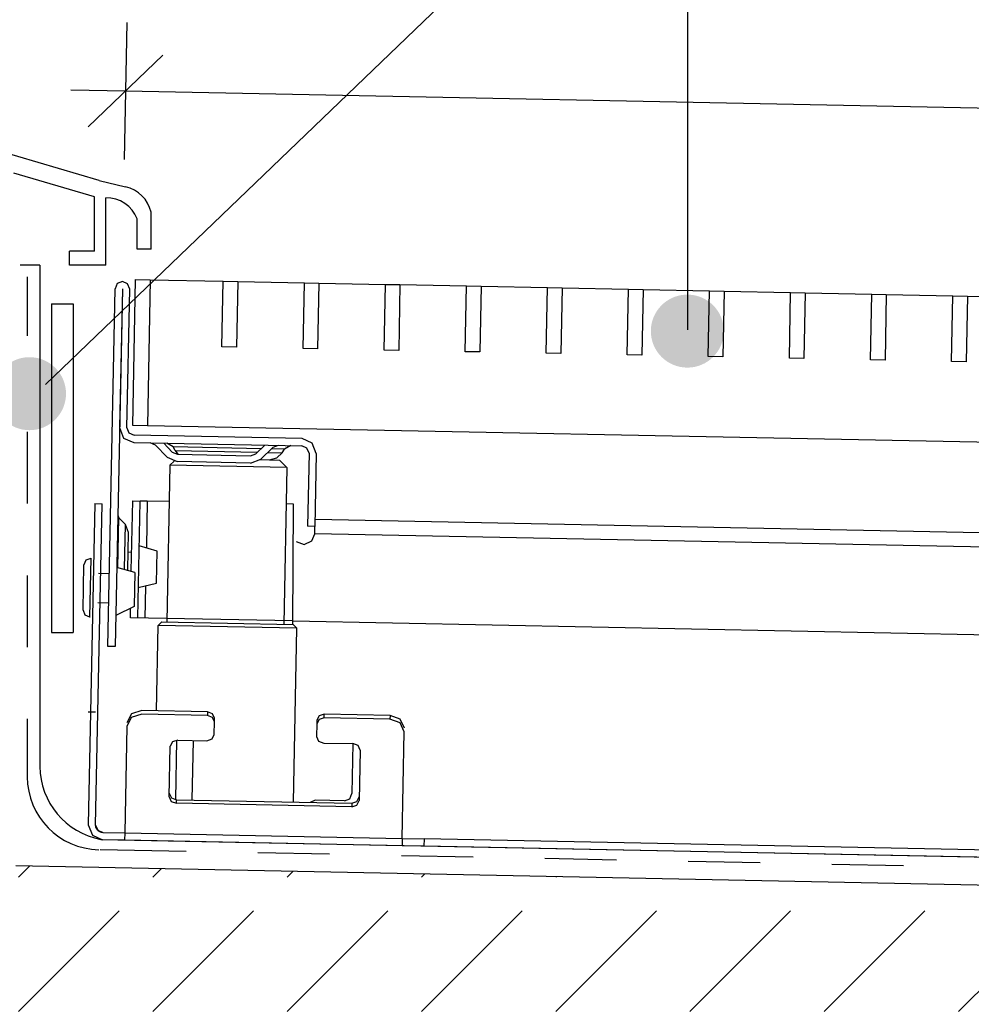
# Model space of a CAD drawing. Units: metres. Extents: x 10.82 to 12.84, y 4.42 to 5.59.
# Drawn here: x 11.25 to 11.38, y 4.87 to 5.01 of the extents above; entities that cross this region are included whole.
import ezdxf

# ---------------------------------------------------------------- set-up
doc = ezdxf.new("R2010")
doc.units = ezdxf.units.M
doc.header["$MEASUREMENT"] = 0
doc.linetypes.add('AI-Linetype-298', pattern=[0.4807009308022034, 0.3204672872014689, -0.1602336436007345])
doc.layers.add('0._Dach_2_ACO', color=7, linetype='Continuous')
doc.layers.add('1._Balkon_2_ACO', color=7, linetype='Continuous')

msp = doc.modelspace()

# ---------------------------------------------------------------- hatches: boundary and pattern name
at = {"layer": '1._Balkon_2_ACO', "linetype": 'Continuous', "ltscale": 1000}
for points in [[(11.34285471615355, 4.970159802321078, 0.4017716783529358), (11.33806797802559, 4.965164352454055, 0.9999999999999999), (11.34806797802559, 4.965164352454055, 0.4267658784132198)], [(11.25278345736157, 4.96159203360017, 0.4017716783529358), (11.24799671923361, 4.956596583733148, 0.9999999999999999), (11.25799671923361, 4.956596583733148, 0.4267658784132198)]]:
    msp.add_hatch(color=1, dxfattribs=at).paths.add_polyline_path(points)
h = msp.add_hatch(dxfattribs=at)
h.set_pattern_fill('BETON__UNBEWEHRT_0002', style=0, pattern_type=2)
h.set_pattern_definition([(44.99999999999997, (0, 0), (-0.01838477631085023, 0.01838477631085024), [0.0195, -0.0065]), (44.99999999999997, (8.673617379884035e-18, 0.01838477631085023), (-0.01838477631085023, 0.01838477631085024), [0.0195, -0.0065])])
h.paths.add_polyline_path([(11.25114675144465, 4.820924953989591), (11.66398290002754, 4.820943246065636), (11.66398290002754, 4.883692412349146), (11.25114675264814, 4.891967607640251)])

# ---------------------------------------------------------------- linework, layer by layer
at = {"layer": '0._Dach_2_ACO', "linetype": 'AI-Linetype-298', "ltscale": 1000}
for p, q in [((11.25599392080337, 4.968885104722903), (11.25899392012635, 4.968885104722903)), ((11.25599392080337, 4.968885104722903), (11.25599392080337, 4.923885083930855)), ((11.25899392012635, 4.968885104722903), (11.25899392012635, 4.923885083930855)), ((11.25599392080337, 4.923885083930855), (11.25899392012635, 4.923885083930855))]:
    msp.add_line(p, q, dxfattribs=at)
at = {"layer": '1._Balkon_2_ACO', "color": 1, "linetype": 'Continuous', "ltscale": 1000}
for p, q in [((11.34309418369943, 5.172685357798744), (11.34309418369943, 4.965348086919986)), ((11.3125403967847, 5.012981960523811), (11.25518820564612, 4.957864345902065))]:
    msp.add_line(p, q, dxfattribs=at)
at = {"layer": '1._Balkon_2_ACO', "linetype": 'Continuous', "ltscale": 1000}
for p, q in [((11.26632303317801, 5.00740415090426), (11.26594810997679, 4.988657899122281)), ((11.27123454851557, 5.002930051063726), (11.26103659463923, 4.993131998962816)), ((11.26613558686416, 4.998031040300035), (11.25863706169255, 4.99818100346582)), ((11.51808422267745, 4.992992063914946), (11.26613558686416, 4.998031040300035)), ((11.26255353091519, 4.985773969467922), (11.24728819784418, 4.990263784102995)), ((11.26189852360351, 4.983546932378806), (11.25085985879288, 4.98679359670114)), ((11.26255353091519, 4.985773969467922), (11.26616029027659, 4.984921701739191)), ((11.26189852360351, 4.976092219076012), (11.26189852360351, 4.983546932378806)), ((11.2634280256004, 4.974189903451483), (11.2634280256004, 4.983427114713828)), ((11.26963607263448, 4.976383065069103), (11.26963607263448, 4.981473618999694)), ((11.26773375700995, 4.976383065069103), (11.26773375700995, 4.980521773282999)), ((11.25847960801186, 4.974189903451483), (11.25847960801186, 4.976092219076012)), ((11.26189852360351, 4.976092219076012), (11.25847960801186, 4.976092219076012)), ((11.26963607263448, 4.976383065069103), (11.26773375700995, 4.976383065069103)), ((11.25439392080337, 4.974189903451483), (11.25173612674284, 4.974189903451483)), ((11.25439392080337, 4.974189903451483), (11.25439392080337, 4.905552009595946)), ((11.2634280256004, 4.974189903451483), (11.25847960801186, 4.974189903451483)), ((11.26713020494965, 4.952252478304542), (11.26753013729861, 4.972248484281789)), ((11.26753013729861, 4.972248484281789), (11.26952973789633, 4.972208494104247)), ((11.26952973789633, 4.972208494104247), (11.26912980554738, 4.952212488127)), ((11.26952973789633, 4.972208494104247), (11.27952771031143, 4.972008512643002)), ((11.27934775451249, 4.963010325240007), (11.27952771031143, 4.972008512643002)), ((11.27952771031143, 4.972008512643002), (11.28152731090915, 4.97196852246546)), ((11.28152731090915, 4.97196852246546), (11.28134735511021, 4.962970335062464)), ((11.28152731090915, 4.97196852246546), (11.29062550432954, 4.971786579387054)), ((11.29044554853059, 4.962788361410527), (11.29062550432954, 4.971786579387054)), ((11.29062550432954, 4.971786579387054), (11.29262510492726, 4.971746589209511)), ((11.29262510492726, 4.971746589209511), (11.29244514912832, 4.962748371232984)), ((11.29262510492726, 4.971746589209511), (11.30172329834764, 4.971564615557573)), ((11.30154331197517, 4.962566428154577), (11.30172329834764, 4.971564615557573)), ((11.30172329834764, 4.971564615557573), (11.30372289894537, 4.97152462538003)), ((11.30372289894537, 4.97152462538003), (11.3035429125729, 4.962526407403504)), ((11.30372289894537, 4.97152462538003), (11.31282106179222, 4.971342651728093)), ((11.31264110599328, 4.962344464325097), (11.31282106179222, 4.971342651728093)), ((11.31282106179222, 4.971342651728093), (11.31482066238995, 4.971302661550551)), ((11.31482066238995, 4.971302661550551), (11.314640706591, 4.962304474147555)), ((11.31482066238995, 4.971302661550551), (11.32391885581033, 4.971120718472143)), ((11.32373886943786, 4.962122500495617), (11.32391885581033, 4.971120718472143)), ((11.32391885581033, 4.971120718472143), (11.32591845640805, 4.971080697721071)), ((11.32591845640805, 4.971080697721071), (11.32573847003558, 4.962082510318075)), ((11.32591845640805, 4.971080697721071), (11.33501661925491, 4.970898754642663)), ((11.33483666345596, 4.961900536666137), (11.33501661925491, 4.970898754642663)), ((11.33501661925491, 4.970898754642663), (11.33701621985263, 4.97085876446512)), ((11.33701621985263, 4.97085876446512), (11.33683626405369, 4.961860546488595)), ((11.33701621985263, 4.97085876446512), (11.34611441327301, 4.970676790813183)), ((11.34593445747407, 4.961678603410187), (11.34611441327301, 4.970676790813183)), ((11.34611441327301, 4.970676790813183), (11.34811401387074, 4.97063680063564)), ((11.34811401387074, 4.97063680063564), (11.3479340580718, 4.961638613232644)), ((11.34811401387074, 4.97063680063564), (11.35721217671759, 4.970454826983703)), ((11.35703222091865, 4.961456639580707), (11.35721217671759, 4.970454826983703)), ((11.35721217671759, 4.970454826983703), (11.35921177731532, 4.97041483680616)), ((11.35921177731532, 4.97041483680616), (11.35903182151637, 4.961416649403165)), ((11.35921177731532, 4.97041483680616), (11.3683099707357, 4.970232893727753)), ((11.36813001493676, 4.961234675751227), (11.3683099707357, 4.970232893727753)), ((11.3683099707357, 4.970232893727753), (11.37030957133342, 4.970192903550211)), ((11.37030957133342, 4.970192903550211), (11.37012961553448, 4.961194685573684)), ((11.37030957133342, 4.970192903550211), (11.37940773418028, 4.970010929898273)), ((11.37922777838133, 4.961012711921748), (11.37940773418028, 4.970010929898273)), ((11.37940773418028, 4.970010929898273), (11.381407334778, 4.969970939720731)), ((11.381407334778, 4.969970939720731), (11.38122737897906, 4.960972721744205)), ((11.381407334778, 4.969970939720731), (11.40160332221649, 4.969567002239313)), ((11.28134735511021, 4.962970335062464), (11.27934775451249, 4.963010325240007)), ((11.29244514912832, 4.962748371232984), (11.29044554853059, 4.962788361410527)), ((11.3035429125729, 4.962526407403504), (11.30154331197517, 4.962566428154577)), ((11.314640706591, 4.962304474147555), (11.31264110599328, 4.962344464325097)), ((11.32573847003558, 4.962082510318075), (11.32373886943786, 4.962122500495617)), ((11.33683626405369, 4.961860546488595), (11.33483666345596, 4.961900536666137)), ((11.3479340580718, 4.961638613232644), (11.34593445747407, 4.961678603410187)), ((11.35903182151637, 4.961416649403165), (11.35703222091865, 4.961456639580707)), ((11.37012961553448, 4.961194685573684), (11.36813001493676, 4.961234675751227)), ((11.38122737897906, 4.960972721744205), (11.37922777838133, 4.961012711921748)), ((11.26912980554738, 4.952212488127), (11.26713020494965, 4.952252478304542)), ((11.51308101732273, 4.947333472452081), (11.26912980554738, 4.952212488127)), ((11.26780962514087, 4.925896724763052), (11.26812956876399, 4.941893905918548)), ((11.26278126099077, 4.89555402182432), (11.66339788827903, 4.887536325069574)), ((11.25114676080057, 4.891971627100244), (11.66398291278001, 4.88369641196663))]:
    msp.add_line(p, q, dxfattribs=at)
at = {"layer": '1._Balkon_2_ACO', "color": 2, "linetype": 'Continuous', "ltscale": 1000}
for p, q in [((11.2526916227444, 4.97260725410495), (11.2526916227444, 4.964517926035144)), ((11.2526916227444, 4.951365784780771), (11.2526916227444, 4.94154257066448)), ((11.2526916227444, 4.931719356548189), (11.2526916227444, 4.921896142431899)), ((11.2526916227444, 4.912072928315609), (11.2526916227444, 4.904146232213568)), ((11.27444886604292, 4.893912343078743), (11.26269102992807, 4.894148244289889)), ((11.29409131971657, 4.89351821970053), (11.28427009287974, 4.893715296676401)), ((11.31373380396375, 4.893124126895847), (11.30391257712692, 4.893321173298188)), ((11.3333762576374, 4.892730003517634), (11.32355503080058, 4.892927080493505)), ((11.35301874188458, 4.892335910712951), (11.34319751504776, 4.892532957115293)), ((11.37266119555823, 4.891941787334738), (11.36283996872141, 4.89213886431061))]:
    msp.add_line(p, q, dxfattribs=at)
at = {"layer": '1._Balkon_2_ACO', "linetype": 'Continuous', "ltscale": 1000, "flags": 128}
for points in [[(11.26671077964925, 4.970928452623554), (11.26643195851429, 4.971641570115837), (11.26573055967395, 4.971948681577457), (11.26501733165962, 4.971669862652933), (11.26471010967596, 4.970968466023026)], [(11.2637303008426, 4.92197802435639), (11.26471010967593, 4.97096846602302)], [(11.26571011309649, 4.970948465954609), (11.26473030426316, 4.921958024287978)], [(11.26571099727282, 4.970948448271082), (11.26533107996977, 4.951952583118465)], [(11.2663308623462, 4.951932587470936), (11.26671077964925, 4.970928452623554)], [(11.26533107996977, 4.951952583118465), (11.26588845422375, 4.95052676811765), (11.26729064900672, 4.94991280602642)], [(11.2663308623462, 4.951932587470936), (11.26660954919689, 4.951219666155272), (11.26731064465425, 4.950912588402869)], [(11.26729064900672, 4.94991280602642), (11.29028652784146, 4.949452888449724)], [(11.29030652348899, 4.950452670826173), (11.26731064465425, 4.950912588402869)], [(11.27024037173998, 4.949560811011626), (11.26953933043842, 4.949867832397786)], [(11.27136736498482, 4.949831271706858), (11.27255012765117, 4.948600233013303)], [(11.27264583531717, 4.949305721721759), (11.27179000126687, 4.949822818981216)], [(11.29226609694686, 4.948413114778209), (11.29170871882459, 4.949838736365456), (11.29030652348899, 4.950452670826173)], [(11.27182909070207, 4.947907472023005), (11.27024037173998, 4.949560811011626)], [(11.27255012765117, 4.948600233013303), (11.27325116895273, 4.94829321162714)], [(11.28469804276661, 4.949064677572769), (11.27264583531717, 4.949305721721759)], [(11.27292429780814, 4.948799950760984), (11.27264583531717, 4.949305721721759)], [(11.27292429780814, 4.948799950760984), (11.28418826206623, 4.948574671475821)], [(11.27292429780814, 4.948799950760984), (11.27332345036708, 4.948291765998855)], [(11.28326424475881, 4.948092950111021), (11.28397700139664, 4.948371695538391)], [(11.28397700139664, 4.948371695538391), (11.28520804009018, 4.949554458204751)], [(11.28632331799874, 4.949239152086451), (11.28466976238694, 4.947650658589308)], [(11.28560206000559, 4.948546395517035), (11.28761223487435, 4.948506192019659)], [(11.28586057547872, 4.947540821785673), (11.28686571927933, 4.947788897346865), (11.28761223487435, 4.948506192019659)], [(11.2879109184778, 4.949000420058546), (11.28611206175005, 4.949036397193102)], [(11.28703607463659, 4.949517897513823), (11.28632331799874, 4.949239152086451)], [(11.28761223487435, 4.948506192019659), (11.2879109184778, 4.949000420058546)], [(11.28878674375474, 4.94948288413146), (11.2879109184778, 4.949000420058539)], [(11.2912663145704, 4.948433110425738), (11.29098762550927, 4.949145921219363), (11.29028652784146, 4.949452888449724)], [(11.2912663145704, 4.948433110425738), (11.29106634925335, 4.938434844573043)], [(11.29226609694686, 4.948413114778209), (11.29206613162981, 4.938414848925514)], [(11.27182909070207, 4.947907472023005), (11.2732311733052, 4.947293429250691)], [(11.27279029646559, 4.947351780467077), (11.27222979499046, 4.946813476238529)], [(11.28324424911128, 4.947093167734572), (11.2732311733052, 4.947293429250691)], [(11.27325116895273, 4.94829321162714), (11.28326424475881, 4.948092950111021)], [(11.28324424911128, 4.947093167734572), (11.28466976238694, 4.947650658589308)], [(11.2845767514587, 4.947566498266072), (11.2872469639521, 4.947513094016206)], [(11.2872469639521, 4.947513094016206), (11.28822697614597, 4.94649353261542)], [(11.27222979499046, 4.946813476238529), (11.27180023947079, 4.925335700254799)], [(11.28822697614597, 4.94649353261542), (11.27222979499046, 4.946813476238529)], [(11.28822697614597, 4.94649353261542), (11.2877974206263, 4.925015756631686)], [(11.26693785823323, 4.932317493851867), (11.26712978638752, 4.941913901566076)], [(11.26712978638752, 4.941913901566076), (11.26812956876399, 4.941893905918548)], [(11.26912935114042, 4.941873910271018), (11.26812956876399, 4.941893905918548)], [(11.26912935114042, 4.941873910271018), (11.2690032322298, 4.935567964740293)], [(11.27212980349018, 4.941813901224021), (11.26912935114042, 4.941873910271018)], [(11.26193082519144, 4.941536668568352), (11.26105098575399, 4.89754469669583)], [(11.26193082519144, 4.941536668568352), (11.2629306075679, 4.941516672920824)], [(11.26205076813045, 4.897524701048301), (11.2629306075679, 4.941516672920824)], [(11.28912566180173, 4.941473984057791), (11.28812698464569, 4.941493957600913)], [(11.28904316534381, 4.924990841737338), (11.28912566180173, 4.941473984057791)], [(11.26509023033956, 4.939954328108227), (11.2652294881103, 4.939597730955671)], [(11.26509328958962, 4.932787804921233), (11.2652294881103, 4.939597730955678)], [(11.26612522503805, 4.938665433337024), (11.2652294881103, 4.939597730955678)], [(11.29208612285646, 4.939414410257889), (11.49004363463412, 4.935455260022336)], [(11.26600419456217, 4.932613909543044), (11.26612522503805, 4.938665433337024)], [(11.26654323265705, 4.937596300590728), (11.26612522503805, 4.938665433337024)], [(11.26644112355447, 4.932490845461622), (11.26654323265705, 4.937596300590728)], [(11.29206613162981, 4.938414848925514), (11.29106634925335, 4.938434844573043)], [(11.29204524296419, 4.937414642144429), (11.29206524745348, 4.938414866609039)], [(11.2895241865955, 4.93634591169836), (11.29060028167771, 4.935945562185718), (11.29164418500526, 4.936423365544195)], [(11.29164418500526, 4.936423365544195), (11.29204524296419, 4.937414642144429)], [(11.49000474413858, 4.933455452120942), (11.29204524296419, 4.937414642144429)], [(11.26648981072366, 4.934925203921022), (11.26698981243394, 4.934915203886817)], [(11.27049315775053, 4.935045040758872), (11.26800657983755, 4.935744459596871)], [(11.2704051733647, 4.930645821467213), (11.27049315775053, 4.935045040758872)], [(11.26137077464624, 4.934027623485671), (11.26072922956943, 4.933776864449339), (11.26045291120605, 4.933145971486755)], [(11.26137077464624, 4.934027623485671), (11.261210809466, 4.926029364474037)], [(11.26137077464624, 4.934027623485671), (11.26147090761475, 4.934025620826302)], [(11.26032893200214, 4.926947011291034), (11.26045291120605, 4.933145971486755)], [(11.26743383252034, 4.932106122660256), (11.26494725460736, 4.932805541498255)], [(11.26243069869615, 4.932006060425866), (11.26393026173877, 4.931976069165013)], [(11.26743383252034, 4.932106122660256), (11.26734089781033, 4.927459387160035), (11.26481585558311, 4.926235590285755)], [(11.26789261835137, 4.930046385287731), (11.2704051733647, 4.930645821467213)], [(11.26889553071199, 4.930182888849255), (11.26880940751731, 4.925876729115395)], [(11.26032893200214, 4.926947011291034), (11.26057980377095, 4.926305574525808), (11.261210809466, 4.926029364474037)], [(11.26235071610603, 4.928006930920045), (11.26385027914865, 4.927976939659192)], [(11.28904557352119, 4.925472005795436), (11.2668098427644, 4.925916720410582), (11.2668358000461, 4.927214584495586)], [(11.261210809466, 4.926029364474037), (11.26131094243451, 4.926027361814667)], [(11.28904557352118, 4.925472005795436), (11.49376303285596, 4.92137765660874)], [(11.27036648622972, 4.913182407125726), (11.27060003256349, 4.924859723814492)], [(11.27111002988709, 4.925349504446474), (11.27060003256349, 4.924859723814492)], [(11.28959656084836, 4.924479793248794), (11.27060003256349, 4.924859723814492)], [(11.27111002988709, 4.925349504446474), (11.2891067757955, 4.924989569528305)], [(11.28959656084836, 4.924479793248794), (11.2891067757955, 4.924989569528305)], [(11.28912056894613, 4.900680198137059), (11.28959656084836, 4.924479793248794)], [(11.26473030426316, 4.921958024287978), (11.2637303008426, 4.92197802435639)], [(11.26105098575399, 4.913029527788534), (11.26205076813045, 4.913009532141005)], [(11.26835604168716, 4.912722635438129), (11.26693187733302, 4.912243647283379), (11.26632161828274, 4.911030750782734)], [(11.26836603730049, 4.913222416104312), (11.26694187460417, 4.912743510841097), (11.26633161389607, 4.911530531448926)], [(11.27735430411932, 4.912542670189485), (11.26835604168716, 4.912722635438129)], [(11.27736429973265, 4.913042450855668), (11.26836603730049, 4.913222416104312)], [(11.27736429973265, 4.913042450855668), (11.27735430411932, 4.912542670189485)], [(11.27833676548164, 4.911656623834247), (11.27805618538839, 4.912274883022406), (11.27735430411932, 4.912542670189485)], [(11.27834676551584, 4.912156625544513), (11.27806618155433, 4.912774691319099), (11.27736429973265, 4.913042450855668)], [(11.27833676548164, 4.911656623834247), (11.27834676551584, 4.912156625544513)], [(11.29335126423074, 4.912222730987255), (11.2926392370384, 4.911983221989406), (11.29233416084015, 4.911376675927078)], [(11.29336125984406, 4.912722511653438), (11.29264923320433, 4.912483030286099), (11.29234416087435, 4.911876677637342)], [(11.29335126423074, 4.912222730987255), (11.29336125984406, 4.912722511653438)], [(11.30234974770699, 4.912042761317732), (11.29335126423074, 4.912222730987255)], [(11.30235974332031, 4.912542541983915), (11.29336125984406, 4.912722511653438)], [(11.30235974332031, 4.912542541983915), (11.30234974770699, 4.912042761317732)], [(11.30431467485247, 4.910270889651341), (11.30375351079771, 4.911507214614085), (11.30234974770699, 4.912042761317732)], [(11.30432467046579, 4.910770670317532), (11.30376350806887, 4.912007078171803), (11.30235974332031, 4.912542541983915)], [(11.26632161828274, 4.911030750782734), (11.2660299064096, 4.896445157125809)], [(11.27830213229509, 4.909924964507002), (11.27833676548164, 4.911656623834247)], [(11.29233416084015, 4.911376675927078), (11.2922995276536, 4.909645016599832)], [(11.29234416087435, 4.911876677637342), (11.29233416084015, 4.911376675927078)], [(11.27728502890447, 4.909078909446828), (11.27799705609684, 4.909318418444677), (11.27830213229509, 4.909924964507002)], [(11.2922995276536, 4.909645016599832), (11.29258010774684, 4.909026757411675), (11.29328198901589, 4.908758970244599)], [(11.30402296297933, 4.895685295994416), (11.30431467485247, 4.910270889651341)], [(11.27213004221781, 4.90138620408866), (11.27226858380575, 4.908313283485809)], [(11.27328567835458, 4.909158896457826), (11.27257365392528, 4.908919525612526), (11.27226858380575, 4.908313283485809)], [(11.2730090018998, 4.901008178922938), (11.27317195559601, 4.909155863733041)], [(11.27328567835458, 4.909158896457826), (11.27728502890447, 4.909078909446828)], [(11.27527127312161, 4.90095718405355), (11.27543444786189, 4.90911592106768)], [(11.29328198901589, 4.908758970244599), (11.29728133956578, 4.908678983233602)], [(11.29728133956578, 4.908678983233602), (11.29714423918524, 4.901823964206721)], [(11.29826380976985, 4.907793378966528), (11.2979832235979, 4.908411334219075), (11.29728133956578, 4.908678983233602)], [(11.29826380976985, 4.907793378966528), (11.29812526818191, 4.90086629956938)], [(11.27213004221781, 4.90138620408866), (11.27241062617932, 4.90076813831408), (11.27311250800097, 4.900500378777513)], [(11.27214004225202, 4.901886205798932), (11.27242062234525, 4.901267946610774), (11.27312250361429, 4.901000159443697)], [(11.29612446116128, 4.9008441774778), (11.29683727195489, 4.90112286653893), (11.29714423918524, 4.901823964206721)], [(11.2971181648255, 4.900520246219473), (11.29783019201787, 4.900759755217323), (11.29813526821612, 4.901366301279651)], [(11.27311250800097, 4.900500378777513), (11.27312250361429, 4.901000159443697)], [(11.29710816921218, 4.900020465553288), (11.27311250800097, 4.900500378777513)], [(11.27312250361429, 4.901000159443697), (11.2971181648255, 4.900520246219473)], [(11.29212511061138, 4.900924164488796), (11.29140130176951, 4.900634583480593)], [(11.29612446116128, 4.9008441774778), (11.29212511061138, 4.900924164488796)], [(11.29710816921218, 4.900020465553288), (11.29782019585193, 4.900259946920628), (11.29812526818191, 4.90086629956938)], [(11.2971181648255, 4.900520246219473), (11.29710816921218, 4.900020465553288)], [(11.26105098575399, 4.89754469669583), (11.26160836387625, 4.89611907510858), (11.26301055921183, 4.89550514064786)], [(11.26303055928024, 4.896505144068398), (11.26297333980954, 4.896507836385296), (11.26291442714119, 4.896514321818623), (11.26285426336336, 4.896524591526606), (11.26279329056417, 4.896538636667485), (11.26273240176173, 4.896556881645896), (11.26267159695604, 4.896579326461834), (11.2626119857884, 4.896606170054981), (11.26255378488197, 4.896637186960369), (11.2624974274832, 4.896671926248076), (11.26244357672427, 4.896710374655454), (11.26239266143075, 4.896751860208493), (11.26234489822582, 4.896796157442243), (11.26230051257445, 4.896843482979889), (11.26225862914205, 4.896894296593135), (11.26221969443771, 4.89694881048429), (11.26218369519875, 4.897006361521106), (11.26215173222468, 4.897066706555105), (11.26212357120883, 4.897129186874922), (11.26210009632747, 4.897193784797029), (11.26208128989709, 4.897259616145107), (11.26206692203187, 4.89732624325187), (11.26205697946911, 4.897393002985091), (11.26205166999031, 4.897459227791635), (11.26205076813045, 4.897524701048301)], [(11.26303055928024, 4.896505144068398), (11.26297333980954, 4.896507836385296), (11.26291442714119, 4.896514321818623), (11.26285426336336, 4.896524591526606), (11.26279329056417, 4.896538636667485), (11.26273240176173, 4.896556881645896), (11.26267159695604, 4.896579326461834), (11.2626119857884, 4.896606170054981), (11.26255378488197, 4.896637186960369), (11.2624974274832, 4.896671926248076), (11.26244357672427, 4.896710374655454), (11.26239266143075, 4.896751860208493), (11.26234489822582, 4.896796157442243), (11.26230051257445, 4.896843482979889), (11.26225862914205, 4.896894296593135), (11.26221969443771, 4.89694881048429), (11.26218369519875, 4.897006361521106), (11.26215173222468, 4.897066706555105), (11.26212357120883, 4.897129186874922), (11.26210009632747, 4.897193784797029), (11.26208128989709, 4.897259616145107), (11.26206692203187, 4.89732624325187), (11.26205697946911, 4.897393002985091), (11.26205166999031, 4.897459227791635), (11.26205076813045, 4.897524701048301)], [(11.26303055928024, 4.896505144068398), (11.26297333980954, 4.896507836385296), (11.26291442714119, 4.896514321818623), (11.26285426336336, 4.896524591526606), (11.26279329056417, 4.896538636667485), (11.26273240176173, 4.896556881645896), (11.26267159695604, 4.896579326461834), (11.2626119857884, 4.896606170054981), (11.26255378488197, 4.896637186960369), (11.2624974274832, 4.896671926248076), (11.26244357672427, 4.896710374655454), (11.26239266143075, 4.896751860208493), (11.26234489822582, 4.896796157442243), (11.26230051257445, 4.896843482979889), (11.26225862914205, 4.896894296593135), (11.26221969443771, 4.89694881048429), (11.26218369519875, 4.897006361521106), (11.26215173222468, 4.897066706555105), (11.26212357120883, 4.897129186874922), (11.26210009632747, 4.897193784797029), (11.26208128989709, 4.897259616145107), (11.26206692203187, 4.89732624325187), (11.26205697946911, 4.897393002985091), (11.26205166999031, 4.897459227791635), (11.26205076813045, 4.897524701048301)], [(11.26303055928024, 4.896505144068398), (11.26297333980954, 4.896507836385296), (11.26291442714119, 4.896514321818623), (11.26285426336336, 4.896524591526606), (11.26279329056417, 4.896538636667485), (11.26273240176173, 4.896556881645896), (11.26267159695604, 4.896579326461834), (11.2626119857884, 4.896606170054981), (11.26255378488197, 4.896637186960369), (11.2624974274832, 4.896671926248076), (11.26244357672427, 4.896710374655454), (11.26239266143075, 4.896751860208493), (11.26234489822582, 4.896796157442243), (11.26230051257445, 4.896843482979889), (11.26225862914205, 4.896894296593135), (11.26221969443771, 4.89694881048429), (11.26218369519875, 4.897006361521106), (11.26215173222468, 4.897066706555105), (11.26212357120883, 4.897129186874922), (11.26210009632747, 4.897193784797029), (11.26208128989709, 4.897259616145107), (11.26206692203187, 4.89732624325187), (11.26205697946911, 4.897393002985091), (11.26205166999031, 4.897459227791635), (11.26205076813045, 4.897524701048301)], [(11.26303055928024, 4.896505144068398), (11.26297333980954, 4.896507836385296), (11.26291442714119, 4.896514321818623), (11.26285426336336, 4.896524591526606), (11.26279329056417, 4.896538636667485), (11.26273240176173, 4.896556881645896), (11.26267159695604, 4.896579326461834), (11.2626119857884, 4.896606170054981), (11.26255378488197, 4.896637186960369), (11.2624974274832, 4.896671926248076), (11.26244357672427, 4.896710374655454), (11.26239266143075, 4.896751860208493), (11.26234489822582, 4.896796157442243), (11.26230051257445, 4.896843482979889), (11.26225862914205, 4.896894296593135), (11.26221969443771, 4.89694881048429), (11.26218369519875, 4.897006361521106), (11.26215173222468, 4.897066706555105), (11.26212357120883, 4.897129186874922), (11.26210009632747, 4.897193784797029), (11.26208128989709, 4.897259616145107), (11.26206692203187, 4.89732624325187), (11.26205697946911, 4.897393002985091), (11.26205166999031, 4.897459227791635), (11.26205076813045, 4.897524701048301)], [(11.26303055928024, 4.896505144068398), (11.26297333980954, 4.896507836385296), (11.26291442714119, 4.896514321818623), (11.26285426336336, 4.896524591526606), (11.26279329056417, 4.896538636667485), (11.26273240176173, 4.896556881645896), (11.26267159695604, 4.896579326461834), (11.2626119857884, 4.896606170054981), (11.26255378488197, 4.896637186960369), (11.2624974274832, 4.896671926248076), (11.26244357672427, 4.896710374655454), (11.26239266143075, 4.896751860208493), (11.26234489822582, 4.896796157442243), (11.26230051257445, 4.896843482979889), (11.26225862914205, 4.896894296593135), (11.26221969443771, 4.89694881048429), (11.26218369519875, 4.897006361521106), (11.26215173222468, 4.897066706555105), (11.26212357120883, 4.897129186874922), (11.26210009632747, 4.897193784797029), (11.26208128989709, 4.897259616145107), (11.26206692203187, 4.89732624325187), (11.26205697946911, 4.897393002985091), (11.26205166999031, 4.897459227791635), (11.26205076813045, 4.897524701048301)], [(11.26303055928024, 4.896505144068398), (11.26297333980954, 4.896507836385296), (11.26291442714119, 4.896514321818623), (11.26285426336336, 4.896524591526606), (11.26279329056417, 4.896538636667485), (11.26273240176173, 4.896556881645896), (11.26267159695604, 4.896579326461834), (11.2626119857884, 4.896606170054981), (11.26255378488197, 4.896637186960369), (11.2624974274832, 4.896671926248076), (11.26244357672427, 4.896710374655454), (11.26239266143075, 4.896751860208493), (11.26234489822582, 4.896796157442243), (11.26230051257445, 4.896843482979889), (11.26225862914205, 4.896894296593135), (11.26221969443771, 4.89694881048429), (11.26218369519875, 4.897006361521106), (11.26215173222468, 4.897066706555105), (11.26212357120883, 4.897129186874922), (11.26210009632747, 4.897193784797029), (11.26208128989709, 4.897259616145107), (11.26206692203187, 4.89732624325187), (11.26205697946911, 4.897393002985091), (11.26205166999031, 4.897459227791635), (11.26205076813045, 4.897524701048301)], [(11.26303055928024, 4.896505144068398), (11.26297333980954, 4.896507836385296), (11.26291442714119, 4.896514321818623), (11.26285426336336, 4.896524591526606), (11.26279329056417, 4.896538636667485), (11.26273240176173, 4.896556881645896), (11.26267159695604, 4.896579326461834), (11.2626119857884, 4.896606170054981), (11.26255378488197, 4.896637186960369), (11.2624974274832, 4.896671926248076), (11.26244357672427, 4.896710374655454), (11.26239266143075, 4.896751860208493), (11.26234489822582, 4.896796157442243), (11.26230051257445, 4.896843482979889), (11.26225862914205, 4.896894296593135), (11.26221969443771, 4.89694881048429), (11.26218369519875, 4.897006361521106), (11.26215173222468, 4.897066706555105), (11.26212357120883, 4.897129186874922), (11.26210009632747, 4.897193784797029), (11.26208128989709, 4.897259616145107), (11.26206692203187, 4.89732624325187), (11.26205697946911, 4.897393002985091), (11.26205166999031, 4.897459227791635), (11.26205076813045, 4.897524701048301)], [(11.26303055928024, 4.896505144068398), (11.26297333980954, 4.896507836385296), (11.26291442714119, 4.896514321818623), (11.26285426336336, 4.896524591526606), (11.26279329056417, 4.896538636667485), (11.26273240176173, 4.896556881645896), (11.26267159695604, 4.896579326461834), (11.2626119857884, 4.896606170054981), (11.26255378488197, 4.896637186960369), (11.2624974274832, 4.896671926248076), (11.26244357672427, 4.896710374655454), (11.26239266143075, 4.896751860208493), (11.26234489822582, 4.896796157442243), (11.26230051257445, 4.896843482979889), (11.26225862914205, 4.896894296593135), (11.26221969443771, 4.89694881048429), (11.26218369519875, 4.897006361521106), (11.26215173222468, 4.897066706555105), (11.26212357120883, 4.897129186874922), (11.26210009632747, 4.897193784797029), (11.26208128989709, 4.897259616145107), (11.26206692203187, 4.89732624325187), (11.26205697946911, 4.897393002985091), (11.26205166999031, 4.897459227791635), (11.26205076813045, 4.897524701048301)], [(11.26303055928024, 4.896505144068398), (11.26297333980954, 4.896507836385296), (11.26291442714119, 4.896514321818623), (11.26285426336336, 4.896524591526606), (11.26279329056417, 4.896538636667485), (11.26273240176173, 4.896556881645896), (11.26267159695604, 4.896579326461834), (11.2626119857884, 4.896606170054981), (11.26255378488197, 4.896637186960369), (11.2624974274832, 4.896671926248076), (11.26244357672427, 4.896710374655454), (11.26239266143075, 4.896751860208493), (11.26234489822582, 4.896796157442243), (11.26230051257445, 4.896843482979889), (11.26225862914205, 4.896894296593135), (11.26221969443771, 4.89694881048429), (11.26218369519875, 4.897006361521106), (11.26215173222468, 4.897066706555105), (11.26212357120883, 4.897129186874922), (11.26210009632747, 4.897193784797029), (11.26208128989709, 4.897259616145107), (11.26206692203187, 4.89732624325187), (11.26205697946911, 4.897393002985091), (11.26205166999031, 4.897459227791635), (11.26205076813045, 4.897524701048301)], [(11.26303055928024, 4.896505144068398), (11.26297333980954, 4.896507836385296), (11.26291442714119, 4.896514321818623), (11.26285426336336, 4.896524591526606), (11.26279329056417, 4.896538636667485), (11.26273240176173, 4.896556881645896), (11.26267159695604, 4.896579326461834), (11.2626119857884, 4.896606170054981), (11.26255378488197, 4.896637186960369), (11.2624974274832, 4.896671926248076), (11.26244357672427, 4.896710374655454), (11.26239266143075, 4.896751860208493), (11.26234489822582, 4.896796157442243), (11.26230051257445, 4.896843482979889), (11.26225862914205, 4.896894296593135), (11.26221969443771, 4.89694881048429), (11.26218369519875, 4.897006361521106), (11.26215173222468, 4.897066706555105), (11.26212357120883, 4.897129186874922), (11.26210009632747, 4.897193784797029), (11.26208128989709, 4.897259616145107), (11.26206692203187, 4.89732624325187), (11.26205697946911, 4.897393002985091), (11.26205166999031, 4.897459227791635), (11.26205076813045, 4.897524701048301)], [(11.26303055928024, 4.896505144068398), (11.26297333980954, 4.896507836385296), (11.26291442714119, 4.896514321818623), (11.26285426336336, 4.896524591526606), (11.26279329056417, 4.896538636667485), (11.26273240176173, 4.896556881645896), (11.26267159695604, 4.896579326461834), (11.2626119857884, 4.896606170054981), (11.26255378488197, 4.896637186960369), (11.2624974274832, 4.896671926248076), (11.26244357672427, 4.896710374655454), (11.26239266143075, 4.896751860208493), (11.26234489822582, 4.896796157442243), (11.26230051257445, 4.896843482979889), (11.26225862914205, 4.896894296593135), (11.26221969443771, 4.89694881048429), (11.26218369519875, 4.897006361521106), (11.26215173222468, 4.897066706555105), (11.26212357120883, 4.897129186874922), (11.26210009632747, 4.897193784797029), (11.26208128989709, 4.897259616145107), (11.26206692203187, 4.89732624325187), (11.26205697946911, 4.897393002985091), (11.26205166999031, 4.897459227791635), (11.26205076813045, 4.897524701048301)], [(11.26303055928024, 4.896505144068398), (11.26297333980954, 4.896507836385296), (11.26291442714119, 4.896514321818623), (11.26285426336336, 4.896524591526606), (11.26279329056417, 4.896538636667485), (11.26273240176173, 4.896556881645896), (11.26267159695604, 4.896579326461834), (11.2626119857884, 4.896606170054981), (11.26255378488197, 4.896637186960369), (11.2624974274832, 4.896671926248076), (11.26244357672427, 4.896710374655454), (11.26239266143075, 4.896751860208493), (11.26234489822582, 4.896796157442243), (11.26230051257445, 4.896843482979889), (11.26225862914205, 4.896894296593135), (11.26221969443771, 4.89694881048429), (11.26218369519875, 4.897006361521106), (11.26215173222468, 4.897066706555105), (11.26212357120883, 4.897129186874922), (11.26210009632747, 4.897193784797029), (11.26208128989709, 4.897259616145107), (11.26206692203187, 4.89732624325187), (11.26205697946911, 4.897393002985091), (11.26205166999031, 4.897459227791635), (11.26205076813045, 4.897524701048301)], [(11.26303055928024, 4.896505144068398), (11.26297333980954, 4.896507836385296), (11.26291442714119, 4.896514321818623), (11.26285426336336, 4.896524591526606), (11.26279329056417, 4.896538636667485), (11.26273240176173, 4.896556881645896), (11.26267159695604, 4.896579326461834), (11.2626119857884, 4.896606170054981), (11.26255378488197, 4.896637186960369), (11.2624974274832, 4.896671926248076), (11.26244357672427, 4.896710374655454), (11.26239266143075, 4.896751860208493), (11.26234489822582, 4.896796157442243), (11.26230051257445, 4.896843482979889), (11.26225862914205, 4.896894296593135), (11.26221969443771, 4.89694881048429), (11.26218369519875, 4.897006361521106), (11.26215173222468, 4.897066706555105), (11.26212357120883, 4.897129186874922), (11.26210009632747, 4.897193784797029), (11.26208128989709, 4.897259616145107), (11.26206692203187, 4.89732624325187), (11.26205697946911, 4.897393002985091), (11.26205166999031, 4.897459227791635), (11.26205076813045, 4.897524701048301)], [(11.26303055928024, 4.896505144068398), (11.26297333980954, 4.896507836385296), (11.26291442714119, 4.896514321818623), (11.26285426336336, 4.896524591526606), (11.26279329056417, 4.896538636667485), (11.26273240176173, 4.896556881645896), (11.26267159695604, 4.896579326461834), (11.2626119857884, 4.896606170054981), (11.26255378488197, 4.896637186960369), (11.2624974274832, 4.896671926248076), (11.26244357672427, 4.896710374655454), (11.26239266143075, 4.896751860208493), (11.26234489822582, 4.896796157442243), (11.26230051257445, 4.896843482979889), (11.26225862914205, 4.896894296593135), (11.26221969443771, 4.89694881048429), (11.26218369519875, 4.897006361521106), (11.26215173222468, 4.897066706555105), (11.26212357120883, 4.897129186874922), (11.26210009632747, 4.897193784797029), (11.26208128989709, 4.897259616145107), (11.26206692203187, 4.89732624325187), (11.26205697946911, 4.897393002985091), (11.26205166999031, 4.897459227791635), (11.26205076813045, 4.897524701048301)], [(11.26303055928024, 4.896505144068398), (11.26297333980954, 4.896507836385296), (11.26291442714119, 4.896514321818623), (11.26285426336336, 4.896524591526606), (11.26279329056417, 4.896538636667485), (11.26273240176173, 4.896556881645896), (11.26267159695604, 4.896579326461834), (11.2626119857884, 4.896606170054981), (11.26255378488197, 4.896637186960369), (11.2624974274832, 4.896671926248076), (11.26244357672427, 4.896710374655454), (11.26239266143075, 4.896751860208493), (11.26234489822582, 4.896796157442243), (11.26230051257445, 4.896843482979889), (11.26225862914205, 4.896894296593135), (11.26221969443771, 4.89694881048429), (11.26218369519875, 4.897006361521106), (11.26215173222468, 4.897066706555105), (11.26212357120883, 4.897129186874922), (11.26210009632747, 4.897193784797029), (11.26208128989709, 4.897259616145107), (11.26206692203187, 4.89732624325187), (11.26205697946911, 4.897393002985091), (11.26205166999031, 4.897459227791635), (11.26205076813045, 4.897524701048301)], [(11.26205076813045, 4.897524701048301), (11.26232945940202, 4.896812000776716), (11.26303055928024, 4.896505144068398)], [(11.26303055928024, 4.896505144068398), (11.2660299064096, 4.896445157125809)], [(11.2660299064096, 4.896445157125809), (11.26600990634119, 4.895445153705271)], [(11.2660299064096, 4.896445157125809), (11.30402296297933, 4.895685295994416)], [(11.26600990634119, 4.895445153705271), (11.26301055921183, 4.89550514064786)], [(11.30400296291092, 4.894685292573878), (11.26600990634119, 4.895445153705271)], [(11.30402296297933, 4.895685295994416), (11.30400296291092, 4.894685292573878)], [(11.30700253108437, 4.894625301210408), (11.30400296291092, 4.894685292573878)], [(11.30402296297933, 4.895685295994416), (11.30702253115278, 4.895625304630946)], [(11.30702253115278, 4.895625304630946), (11.30700253108437, 4.894625301210408)], [(11.47596723812119, 4.891246007069673), (11.30700253108437, 4.894625301210408)], [(11.4759872381896, 4.892246010490211), (11.30702253115278, 4.895625304630946)]]:
    msp.add_lwpolyline(points, dxfattribs=at)
at = {"layer": '1._Balkon_2_ACO', "linetype": 'Continuous', "ltscale": 1000}
for centre, radius, start, end in [((11.26514421082984, 4.980421573284634), 0.004613409248883208, 13.18191637256182, 77.27657402667843), ((11.26352920971973, 4.978933834470283), 0.004494407376343375, 20.68996563274577, 91.28991339393438), ((11.26468343635061, 4.905666837682769), 0.01029015625180043, 180.6393781721998, 259.3473863065572)]:
    msp.add_arc(centre, radius, start, end, dxfattribs=at)
at = {"layer": '1._Balkon_2_ACO', "color": 2, "linetype": 'Continuous', "ltscale": 1000}
msp.add_arc((11.2626916227444, 4.904146232213567), 0.009999999999999787, 179.9999999999949, 268.8506107326958, dxfattribs=at)

doc.saveas('drawing.dxf')
